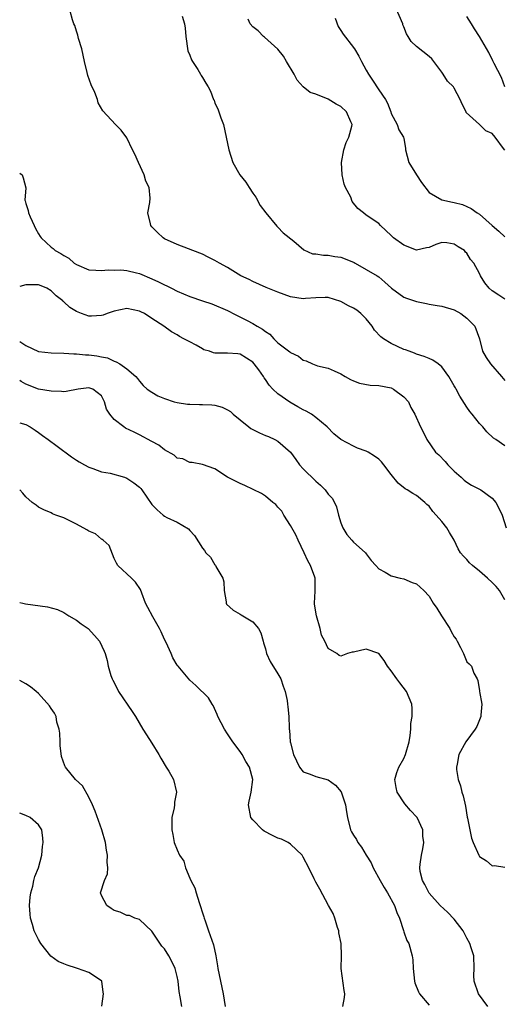
# Model space of a CAD drawing. Units: inches. Extents: x 2556000 to 2559000, y 1530000 to 1533000.
# Drawn here: x 2556000 to 2556077, y 1530469 to 1530626 of the extents above; entities that cross this region are included whole.
import ezdxf

# ---------------------------------------------------------------- set-up
doc = ezdxf.new("R2010")
doc.units = ezdxf.units.IN
doc.header["$MEASUREMENT"] = 0
doc.layers.add('LD25561530_2ft', color=133, linetype='Continuous')

msp = doc.modelspace()

# ---------------------------------------------------------------- linework, layer by layer
at = {"layer": 'LD25561530_2ft'}
for points, elevation in [([(2556077, 1530558), (2556075.59, 1530559), (2556075.21, 1530559.21), (2556074.19, 1530560.19), (2556073.52, 1530561), (2556073, 1530561.55), (2556071.85, 1530563), (2556071.46, 1530563.46), (2556071, 1530564.12), (2556069.88, 1530565.88), (2556069.3, 1530567), (2556069.18, 1530567.18), (2556069, 1530567.51), (2556068.12, 1530569), (2556067, 1530570.53), (2556066.42, 1530571), (2556065.57, 1530571.57), (2556065, 1530571.85), (2556064.2, 1530572.2), (2556063, 1530572.56), (2556062.7, 1530572.7), (2556061.83, 1530573), (2556061.24, 1530573.24), (2556061, 1530573.31), (2556059, 1530574.22), (2556057.75, 1530575), (2556057.32, 1530575.32), (2556056.35, 1530576.35), (2556055.96, 1530577), (2556055, 1530578.16), (2556054.18, 1530579), (2556053.52, 1530579.52), (2556053, 1530579.86), (2556052.23, 1530580.23), (2556051, 1530580.92), (2556049, 1530581.57), (2556048.48, 1530581.52), (2556047, 1530581.5), (2556045.38, 1530581.38), (2556045, 1530581.33), (2556043, 1530581.65), (2556041, 1530582.41), (2556039.14, 1530583.14), (2556037, 1530584.08), (2556036.42, 1530584.42), (2556035.11, 1530585), (2556033, 1530586.3), (2556031.73, 1530587), (2556031, 1530587.43), (2556029.93, 1530587.93), (2556029, 1530588.4), (2556028.58, 1530588.58), (2556025, 1530589.96), (2556023, 1530590.87), (2556022.78, 1530591), (2556021.87, 1530591.87), (2556021, 1530592.77), (2556020.82, 1530593), (2556020.75, 1530593.25), (2556020.37, 1530595), (2556020.65, 1530596.65), (2556020.7, 1530597.3), (2556020.56, 1530599), (2556020.04, 1530600.04), (2556019.78, 1530601), (2556018.87, 1530603), (2556018.3, 1530604.3), (2556017.91, 1530605), (2556017, 1530606.88), (2556016.12, 1530608.12), (2556015.23, 1530609), (2556013.2, 1530611.2), (2556012.47, 1530612.47), (2556012.34, 1530613), (2556011.93, 1530614.07), (2556011.33, 1530615.33), (2556010.81, 1530616.81), (2556010.73, 1530617.27), (2556010.31, 1530619), (2556009.88, 1530621), (2556009.35, 1530622.65), (2556009.22, 1530623.22), (2556009, 1530623.82), (2556008.74, 1530624.74), (2556008.61, 1530625), (2556008.36, 1530625.64), (2556007.99, 1530627)], 8770), ([(2556077, 1530604.92), (2556076.82, 1530605.18), (2556075.47, 1530607), (2556075, 1530607.57), (2556074.03, 1530608.03), (2556073, 1530608.99), (2556070.9, 1530610.9), (2556070.86, 1530611), (2556070.24, 1530612.24), (2556069.95, 1530613), (2556069, 1530614.78), (2556068.85, 1530615), (2556067.9, 1530615.9), (2556067.23, 1530617), (2556067, 1530617.34), (2556065.77, 1530619), (2556065.41, 1530619.41), (2556065, 1530619.82), (2556063, 1530621.42), (2556062.17, 1530622.17), (2556061.69, 1530623), (2556061.41, 1530623.41), (2556061, 1530624.5), (2556060.85, 1530624.85), (2556060.81, 1530625), (2556059.65, 1530627.65)], 8762), ([(2556025.78, 1530626.22), (2556026.19, 1530625), (2556026.29, 1530624.29), (2556026.37, 1530623), (2556026.68, 1530620.68), (2556027, 1530620.04), (2556027.28, 1530619.28), (2556027.44, 1530619), (2556028.27, 1530617.73), (2556028.68, 1530617), (2556028.79, 1530616.79), (2556029, 1530616.48), (2556029.56, 1530615.56), (2556029.91, 1530615), (2556030.3, 1530614.3), (2556030.77, 1530613), (2556030.85, 1530612.85), (2556031, 1530612.42), (2556031.48, 1530611.48), (2556031.94, 1530610.06), (2556032.35, 1530609), (2556033.21, 1530605), (2556033.84, 1530603), (2556034.95, 1530601), (2556035.88, 1530599.88), (2556036.41, 1530599), (2556037, 1530598.13), (2556037.48, 1530597.48), (2556038.17, 1530596.17), (2556039.1, 1530595), (2556040.85, 1530592.85), (2556041, 1530592.73), (2556041.83, 1530591.83), (2556043.53, 1530590.47), (2556045.13, 1530589.13), (2556046.5, 1530588.5), (2556047, 1530588.47), (2556048.25, 1530588.25), (2556049, 1530588.29), (2556050.06, 1530588.06), (2556051, 1530587.93), (2556051.68, 1530587.68), (2556053.08, 1530587.08), (2556053.24, 1530587), (2556055, 1530585.97), (2556056.74, 1530585), (2556057, 1530584.81), (2556057.98, 1530583.98), (2556059.04, 1530583.04), (2556061, 1530581.62), (2556061.42, 1530581.42), (2556063, 1530580.91), (2556064.57, 1530580.57), (2556065, 1530580.51), (2556066.27, 1530580.27), (2556067, 1530580.16), (2556069, 1530579.57), (2556070.05, 1530579), (2556071, 1530578.26), (2556072.25, 1530577), (2556072.98, 1530575), (2556073.46, 1530573), (2556074.04, 1530572.04), (2556074.73, 1530571), (2556076.51, 1530569), (2556077, 1530568.38)], 8768), ([(2556077, 1530581.29), (2556076.09, 1530581.91), (2556075, 1530582.62), (2556074.56, 1530583), (2556073.86, 1530583.86), (2556073.18, 1530585), (2556073, 1530585.36), (2556072.09, 1530587), (2556071.6, 1530587.6), (2556071, 1530588.6), (2556070.76, 1530588.76), (2556070.6, 1530589), (2556069.59, 1530589.59), (2556069, 1530590.02), (2556067.79, 1530590.21), (2556067, 1530590.26), (2556066.05, 1530589.95), (2556065, 1530589.5), (2556064.58, 1530589.42), (2556063, 1530589.05), (2556061, 1530589.86), (2556059.36, 1530591), (2556059.18, 1530591.18), (2556059, 1530591.41), (2556057.28, 1530593), (2556057, 1530593.3), (2556055, 1530594.64), (2556054.61, 1530595), (2556053.67, 1530595.67), (2556052.79, 1530596.79), (2556052.55, 1530597.45), (2556051.75, 1530599), (2556051.52, 1530599.52), (2556051.21, 1530601), (2556051.07, 1530603), (2556051.44, 1530605), (2556051.85, 1530606.15), (2556052.26, 1530607), (2556052.74, 1530608.74), (2556052.79, 1530609), (2556052.59, 1530609.41), (2556051.9, 1530611), (2556051, 1530611.88), (2556050.26, 1530612.26), (2556048.98, 1530613.02), (2556047, 1530613.81), (2556046.1, 1530614.1), (2556045, 1530614.98), (2556044.03, 1530616.03), (2556043.59, 1530617), (2556042.34, 1530619), (2556041.88, 1530619.88), (2556040.97, 1530620.97), (2556038.89, 1530622.89), (2556038.73, 1530623), (2556037.88, 1530623.88), (2556037, 1530624.53), (2556036.59, 1530625), (2556036.28, 1530625.72)], 8766), ([(2556050.1, 1530625.9), (2556050.55, 1530624.55), (2556051, 1530623.91), (2556051.34, 1530623.34), (2556053, 1530621.24), (2556053.1, 1530621.1), (2556053.14, 1530621), (2556053.85, 1530619.85), (2556054.26, 1530619), (2556055, 1530617.66), (2556055.38, 1530617), (2556056.04, 1530616.04), (2556057, 1530614.54), (2556058.07, 1530613), (2556058.4, 1530612.4), (2556058.93, 1530611), (2556059, 1530610.77), (2556059.93, 1530609), (2556060.19, 1530608.19), (2556060.95, 1530607), (2556061, 1530606.79), (2556061.26, 1530605.26), (2556061.28, 1530605), (2556061.78, 1530603), (2556063.01, 1530601), (2556063.81, 1530599.81), (2556065, 1530598.21), (2556067, 1530597.03), (2556068.7, 1530596.7), (2556069, 1530596.65), (2556070.29, 1530596.29), (2556071.7, 1530595.7), (2556072.61, 1530595), (2556073, 1530594.76), (2556075, 1530592.97), (2556076.08, 1530592.08), (2556077, 1530591.15)], 8764), ([(2556077.03, 1530615), (2556076.48, 1530616.48), (2556075.32, 1530618.68), (2556075.12, 1530619.12), (2556074.46, 1530620.46), (2556073, 1530623), (2556072.19, 1530624.19), (2556071.74, 1530625), (2556071, 1530626.15)], 8760), ([(2556000, 1530601.28), (2556000.38, 1530601), (2556000.56, 1530600.56), (2556000.96, 1530598.96), (2556000.81, 1530597), (2556000.89, 1530596.89), (2556001, 1530596.46), (2556001.37, 1530595.37), (2556001.39, 1530595), (2556001.65, 1530594.35), (2556002.3, 1530593), (2556002.52, 1530592.52), (2556003, 1530591.64), (2556003.24, 1530591.24), (2556003.39, 1530591), (2556005, 1530589.53), (2556005.3, 1530589.3), (2556005.62, 1530589), (2556006.53, 1530588.53), (2556007, 1530588.19), (2556007.78, 1530587.78), (2556008.65, 1530587), (2556009, 1530586.78), (2556011, 1530585.96), (2556012.1, 1530585.9), (2556013, 1530585.81), (2556014.07, 1530585.93), (2556015, 1530585.9), (2556016.07, 1530585.93), (2556017, 1530585.81), (2556018.52, 1530585.48), (2556019, 1530585.35), (2556021, 1530584.52), (2556022.03, 1530584.03), (2556023, 1530583.54), (2556023.38, 1530583.38), (2556024.1, 1530583), (2556025, 1530582.57), (2556027, 1530581.71), (2556029, 1530581.01), (2556030.53, 1530580.53), (2556033, 1530579.49), (2556033.3, 1530579.3), (2556033.88, 1530579), (2556036.09, 1530577.91), (2556037, 1530577.42), (2556037.7, 1530577), (2556038.53, 1530576.53), (2556039, 1530576.12), (2556039.7, 1530575.7), (2556040.34, 1530575), (2556041, 1530574.36), (2556042.9, 1530572.9), (2556043, 1530572.8), (2556044.25, 1530572.25), (2556045, 1530571.61), (2556045.5, 1530571.5), (2556046.5, 1530571), (2556047, 1530570.8), (2556047.28, 1530570.72), (2556049, 1530570.31), (2556049.91, 1530569.91), (2556051, 1530569.41), (2556051.67, 1530569), (2556052.53, 1530568.53), (2556053, 1530568.3), (2556053.93, 1530567.93), (2556055.63, 1530567.63), (2556057, 1530567.56), (2556059, 1530567.18), (2556059.37, 1530567), (2556061, 1530565.77), (2556061.71, 1530565), (2556062.08, 1530564.08), (2556062.74, 1530563), (2556063.61, 1530561), (2556064.12, 1530560.12), (2556064.65, 1530559), (2556066.02, 1530557), (2556066.54, 1530556.54), (2556067.53, 1530555.53), (2556067.95, 1530555), (2556069, 1530553.99), (2556070.1, 1530553), (2556070.56, 1530552.56), (2556071, 1530552.23), (2556071.74, 1530551.74), (2556073, 1530551.12), (2556073.21, 1530551), (2556075, 1530549.67), (2556075.58, 1530549), (2556076.09, 1530548.09), (2556076.62, 1530547), (2556077.22, 1530545)], 8772), ([(2556077, 1530533.56), (2556076.19, 1530535), (2556075.67, 1530535.67), (2556075, 1530536.28), (2556074.26, 1530537), (2556073, 1530538.09), (2556071.88, 1530539), (2556071.44, 1530539.44), (2556071, 1530539.94), (2556070.48, 1530540.48), (2556070.01, 1530541), (2556069.64, 1530541.64), (2556069, 1530543), (2556068.23, 1530544.23), (2556067.84, 1530545), (2556067, 1530545.97), (2556066.14, 1530547), (2556065.59, 1530547.59), (2556065, 1530548.39), (2556064.66, 1530548.66), (2556064.32, 1530549), (2556063, 1530550.1), (2556062.41, 1530550.41), (2556061.54, 1530551), (2556061.19, 1530551.19), (2556060.09, 1530552.09), (2556059, 1530553.46), (2556057.83, 1530555), (2556057.44, 1530555.44), (2556057, 1530555.87), (2556056.35, 1530556.35), (2556055.31, 1530557), (2556055, 1530557.17), (2556053.63, 1530557.63), (2556053, 1530557.94), (2556051.01, 1530559.01), (2556049.9, 1530559.9), (2556048.8, 1530561), (2556047, 1530562.51), (2556046.34, 1530563), (2556045.5, 1530563.5), (2556045, 1530563.73), (2556044.18, 1530564.18), (2556042.9, 1530564.9), (2556041, 1530566.23), (2556040.2, 1530567), (2556039.6, 1530567.6), (2556039, 1530568.55), (2556038.8, 1530568.8), (2556038.69, 1530569), (2556037.95, 1530570.05), (2556037.24, 1530571), (2556037, 1530571.26), (2556035, 1530572.57), (2556034.61, 1530572.61), (2556033, 1530572.7), (2556031, 1530572.73), (2556030.77, 1530572.77), (2556030.14, 1530573), (2556029.25, 1530573.25), (2556029, 1530573.38), (2556028.03, 1530573.97), (2556027, 1530574.49), (2556026.06, 1530575), (2556025.35, 1530575.35), (2556025, 1530575.61), (2556024.08, 1530576.08), (2556022.91, 1530577), (2556021, 1530578.2), (2556019.8, 1530579), (2556019.25, 1530579.25), (2556019, 1530579.37), (2556017, 1530579.79), (2556015, 1530579.4), (2556013.88, 1530579), (2556013.26, 1530578.74), (2556013, 1530578.69), (2556011.42, 1530578.58), (2556011, 1530578.57), (2556009.82, 1530579), (2556009, 1530579.33), (2556007.96, 1530579.96), (2556007, 1530580.87), (2556006.92, 1530580.92), (2556006.86, 1530581), (2556005.81, 1530581.81), (2556005, 1530582.6), (2556004.33, 1530583), (2556003.41, 1530583.41), (2556003, 1530583.56), (2556001.54, 1530583.54), (2556001, 1530583.58), (2556000, 1530583.31)], 8774), ([(2556000, 1530574.57), (2556000.36, 1530574.36), (2556001, 1530573.9), (2556003, 1530572.96), (2556005, 1530572.75), (2556007, 1530572.73), (2556008.61, 1530572.61), (2556009, 1530572.61), (2556010.45, 1530572.45), (2556011, 1530572.42), (2556012.27, 1530572.27), (2556013, 1530572.11), (2556013.95, 1530571.95), (2556015, 1530571.44), (2556015.34, 1530571.34), (2556015.89, 1530571), (2556017, 1530570.23), (2556018.42, 1530569), (2556018.7, 1530568.7), (2556019, 1530568.28), (2556019.58, 1530567.58), (2556020.22, 1530567), (2556021, 1530566.5), (2556021.95, 1530565.95), (2556023, 1530565.51), (2556024.53, 1530565), (2556025, 1530564.86), (2556026.63, 1530564.63), (2556027, 1530564.59), (2556028.56, 1530564.56), (2556029, 1530564.57), (2556030.48, 1530564.48), (2556031, 1530564.43), (2556032.14, 1530564.14), (2556033, 1530563.73), (2556033.46, 1530563.46), (2556033.9, 1530563), (2556035, 1530562.13), (2556036.36, 1530561), (2556036.72, 1530560.72), (2556037, 1530560.57), (2556038.07, 1530560.06), (2556039, 1530559.66), (2556039.49, 1530559.49), (2556040.52, 1530559), (2556041, 1530558.75), (2556042.97, 1530557), (2556043.84, 1530555.84), (2556044.43, 1530555), (2556045, 1530554.35), (2556047, 1530552.37), (2556047.77, 1530551.77), (2556048.5, 1530551), (2556049, 1530550.31), (2556049.65, 1530549.65), (2556050.3, 1530548.3), (2556050.62, 1530547), (2556051, 1530545.78), (2556051.31, 1530545), (2556051.92, 1530543.92), (2556052.75, 1530543), (2556053, 1530542.7), (2556053.91, 1530541.91), (2556054.91, 1530541), (2556055, 1530540.86), (2556055.79, 1530539.8), (2556056.56, 1530539), (2556057, 1530538.45), (2556058.05, 1530537.95), (2556059, 1530537.37), (2556060.42, 1530537), (2556061, 1530536.88), (2556062.32, 1530536.32), (2556063, 1530536.08), (2556064.14, 1530535), (2556065, 1530534.13), (2556065.66, 1530533), (2556066.22, 1530532.22), (2556066.99, 1530531), (2556068.3, 1530529), (2556068.53, 1530528.53), (2556069, 1530527.68), (2556069.29, 1530527.29), (2556069.46, 1530527), (2556069.97, 1530525.97), (2556070.48, 1530525), (2556071, 1530523.7), (2556071.37, 1530523.37), (2556071.71, 1530523), (2556072.09, 1530521.91), (2556072.61, 1530521), (2556072.76, 1530520.76), (2556073, 1530519.12), (2556073.03, 1530519.03), (2556073.02, 1530518.98), (2556073.35, 1530517), (2556073.24, 1530515.25), (2556073.2, 1530515), (2556072.57, 1530513.43), (2556072.34, 1530513), (2556070.85, 1530511), (2556069.72, 1530509), (2556069.46, 1530507.46), (2556069.36, 1530507), (2556069.37, 1530506.63), (2556069.61, 1530505), (2556070, 1530504), (2556070.19, 1530503), (2556070.4, 1530502.4), (2556070.77, 1530500.77), (2556071.06, 1530499.06), (2556071.12, 1530498.88), (2556071.46, 1530497), (2556071.72, 1530495.72), (2556072.01, 1530495), (2556072.89, 1530493), (2556073, 1530492.79), (2556074.1, 1530492.1), (2556075, 1530491.29), (2556075.37, 1530491.37), (2556077, 1530491.12)], 8776), ([(2556074.33, 1530469), (2556072.84, 1530471), (2556072.13, 1530473), (2556072.12, 1530473.88), (2556072.14, 1530475), (2556072.09, 1530477), (2556071.7, 1530478.3), (2556071.47, 1530479), (2556071, 1530479.84), (2556070.39, 1530481), (2556069, 1530482.83), (2556067.94, 1530483.94), (2556066.76, 1530485), (2556065, 1530486.98), (2556064.34, 1530488.34), (2556063.93, 1530489), (2556063.6, 1530490.4), (2556063.51, 1530491), (2556063.6, 1530491.6), (2556063.77, 1530493), (2556064, 1530494), (2556064.14, 1530495), (2556064.02, 1530496.02), (2556063.98, 1530497), (2556063.1, 1530499), (2556063.06, 1530499.06), (2556062.07, 1530500.07), (2556061.16, 1530501.16), (2556059.91, 1530503), (2556059.77, 1530503.77), (2556059.57, 1530505), (2556059.88, 1530506.12), (2556060.21, 1530507), (2556061, 1530508.36), (2556061.26, 1530509), (2556061.82, 1530511), (2556062, 1530512), (2556062.09, 1530513), (2556062.09, 1530513.91), (2556062.29, 1530515), (2556062.3, 1530516.3), (2556062.25, 1530517), (2556061.39, 1530519), (2556060.34, 1530520.34), (2556059.9, 1530521), (2556059, 1530522.28), (2556058.4, 1530523), (2556057.89, 1530523.89), (2556057, 1530525), (2556055, 1530525.71), (2556053, 1530525.23), (2556052.78, 1530525.22), (2556052.02, 1530525), (2556051, 1530524.59), (2556050.72, 1530524.72), (2556050.34, 1530525), (2556049, 1530525.83), (2556048.45, 1530527), (2556047.94, 1530527.94), (2556047.7, 1530529), (2556047.1, 1530531), (2556046.83, 1530532.83), (2556046.79, 1530533), (2556046.93, 1530534.93), (2556046.92, 1530536.92), (2556046.92, 1530537), (2556046.88, 1530537.12), (2556046.18, 1530539), (2556045.74, 1530539.74), (2556045.18, 1530541), (2556044.21, 1530543), (2556043.85, 1530543.85), (2556043, 1530545.36), (2556041.94, 1530547), (2556041.6, 1530547.6), (2556041, 1530548.24), (2556040.66, 1530548.66), (2556040.2, 1530549), (2556039, 1530549.98), (2556038.4, 1530550.4), (2556037.07, 1530551.07), (2556035.72, 1530551.72), (2556035, 1530552.01), (2556032.99, 1530553), (2556031, 1530554.36), (2556029, 1530555.03), (2556027.37, 1530555.37), (2556027, 1530555.35), (2556025.91, 1530555.91), (2556025, 1530556.06), (2556024.53, 1530556.53), (2556023, 1530557.37), (2556022.1, 1530558.1), (2556021, 1530558.66), (2556019, 1530559.75), (2556018.15, 1530560.15), (2556016.82, 1530560.82), (2556016.55, 1530561), (2556015, 1530562.15), (2556014.32, 1530563), (2556013.8, 1530563.8), (2556013.47, 1530565), (2556013, 1530565.94), (2556011.61, 1530567), (2556011, 1530567.21), (2556009.27, 1530567), (2556007.4, 1530566.6), (2556007, 1530566.57), (2556006.64, 1530566.64), (2556005, 1530566.65), (2556003, 1530567), (2556001, 1530567.77), (2556000.22, 1530568.22), (2556000, 1530568.37)], 8778), ([(2556000, 1530561.62), (2556001, 1530561.36), (2556001.68, 1530561), (2556002.47, 1530560.47), (2556003, 1530560.13), (2556003.63, 1530559.63), (2556004.54, 1530559), (2556005.94, 1530557.94), (2556008.24, 1530556.24), (2556009, 1530555.72), (2556009.45, 1530555.45), (2556010.29, 1530555), (2556011, 1530554.58), (2556011.59, 1530554.41), (2556013, 1530553.88), (2556014.36, 1530553.64), (2556016.63, 1530553), (2556017, 1530552.88), (2556018.14, 1530552.14), (2556019, 1530551.43), (2556019.21, 1530551.21), (2556019.37, 1530551), (2556021, 1530548.68), (2556021.81, 1530547.81), (2556022.77, 1530547), (2556023, 1530546.81), (2556023.36, 1530546.64), (2556025, 1530545.9), (2556026.8, 1530544.8), (2556027, 1530544.57), (2556027.76, 1530543.76), (2556029, 1530541.72), (2556029.35, 1530541.35), (2556029.56, 1530541), (2556030.3, 1530540.3), (2556031, 1530539.1), (2556031.07, 1530539.07), (2556031.15, 1530538.85), (2556032.24, 1530537), (2556032.39, 1530536.39), (2556032.45, 1530535), (2556032.8, 1530533.2), (2556032.8, 1530533), (2556032.86, 1530532.86), (2556033.91, 1530531.91), (2556035, 1530531.27), (2556035.18, 1530531.18), (2556035.45, 1530531), (2556037, 1530530.07), (2556037.93, 1530529), (2556038.3, 1530528.3), (2556038.66, 1530527), (2556038.72, 1530526.72), (2556039, 1530525.78), (2556039.2, 1530525), (2556039.75, 1530523.75), (2556041, 1530521.77), (2556041.44, 1530521), (2556041.82, 1530519.82), (2556042.16, 1530519), (2556042.45, 1530517.55), (2556042.53, 1530517), (2556042.55, 1530516.55), (2556042.71, 1530515), (2556042.78, 1530513.22), (2556042.8, 1530513), (2556042.84, 1530512.84), (2556042.96, 1530511), (2556043, 1530510.82), (2556043.49, 1530509), (2556044.42, 1530507), (2556045, 1530506.22), (2556046.12, 1530505.88), (2556047, 1530505.5), (2556049, 1530504.95), (2556050.13, 1530504.13), (2556051.04, 1530503.04), (2556051.71, 1530501), (2556051.9, 1530499.91), (2556052.02, 1530499), (2556052.53, 1530497), (2556052.69, 1530496.69), (2556053, 1530496.16), (2556053.47, 1530495.47), (2556053.69, 1530495), (2556054.28, 1530494.28), (2556055.03, 1530493), (2556055.78, 1530491.78), (2556056.14, 1530491), (2556057.22, 1530489), (2556057.86, 1530487.86), (2556058.39, 1530487), (2556059.49, 1530485), (2556059.88, 1530483.88), (2556060.29, 1530483), (2556060.94, 1530481.06), (2556061, 1530480.84), (2556061.48, 1530479.48), (2556061.77, 1530479), (2556062.31, 1530477), (2556062.4, 1530476.4), (2556062.45, 1530475), (2556062.68, 1530473), (2556062.74, 1530472.74), (2556063.3, 1530471.3), (2556063.5, 1530471), (2556065, 1530469.21)], 8780), ([(2556051.31, 1530469), (2556051.58, 1530470.42), (2556051.62, 1530471), (2556051.53, 1530471.53), (2556051.03, 1530475), (2556051.07, 1530477), (2556051.02, 1530479), (2556050.68, 1530480.68), (2556050.66, 1530481), (2556050.46, 1530481.54), (2556050.01, 1530483), (2556049.76, 1530483.76), (2556049.05, 1530485), (2556047.63, 1530487.63), (2556047, 1530488.71), (2556046.75, 1530489.25), (2556045.9, 1530491), (2556045, 1530492.7), (2556044.92, 1530492.92), (2556044.86, 1530493), (2556043, 1530494.77), (2556042.65, 1530495), (2556041.56, 1530495.56), (2556041, 1530495.72), (2556040.13, 1530496.13), (2556038.8, 1530496.8), (2556038.53, 1530497), (2556037, 1530498.59), (2556036.7, 1530499), (2556036.34, 1530501), (2556036.44, 1530501.56), (2556036.76, 1530503), (2556037.01, 1530505), (2556036.46, 1530507), (2556035.89, 1530507.89), (2556035.3, 1530509), (2556035, 1530509.47), (2556033.85, 1530511), (2556033.5, 1530511.5), (2556033, 1530512.28), (2556032.5, 1530513), (2556031.46, 1530515), (2556031.35, 1530515.35), (2556030.74, 1530516.74), (2556030.54, 1530517), (2556029.96, 1530517.96), (2556027.96, 1530519.96), (2556027, 1530520.78), (2556025.18, 1530523), (2556025, 1530523.19), (2556024.32, 1530524.32), (2556024.04, 1530525), (2556023.24, 1530526.76), (2556023, 1530527.25), (2556022.48, 1530528.48), (2556022.22, 1530529), (2556021.15, 1530530.85), (2556020.33, 1530532.33), (2556020, 1530533), (2556019.38, 1530534.62), (2556019.19, 1530535.19), (2556018.37, 1530536.37), (2556017.77, 1530537), (2556015.6, 1530539), (2556015.37, 1530539.37), (2556015, 1530540.08), (2556014.18, 1530542.18), (2556013.23, 1530543), (2556013.12, 1530543.12), (2556013, 1530543.15), (2556012.03, 1530544.03), (2556011, 1530544.42), (2556010.64, 1530544.64), (2556009, 1530545.55), (2556007.85, 1530546.15), (2556007, 1530546.54), (2556005.73, 1530547), (2556005.21, 1530547.21), (2556005, 1530547.33), (2556003.84, 1530547.84), (2556003, 1530548.27), (2556002.59, 1530548.59), (2556002, 1530549), (2556001, 1530549.91), (2556000.5, 1530550.5), (2556000, 1530550.99)], 8782), ([(2556000, 1530533.12), (2556000.48, 1530533), (2556000.91, 1530532.91), (2556004.43, 1530532.43), (2556005.99, 1530531.99), (2556007, 1530531.54), (2556007.8, 1530531), (2556009, 1530530.31), (2556009.75, 1530529.75), (2556010.85, 1530529), (2556011.89, 1530527.89), (2556012.68, 1530527), (2556013.4, 1530525.4), (2556013.56, 1530525), (2556013.89, 1530523.89), (2556014.05, 1530523), (2556014.48, 1530521.52), (2556014.66, 1530521), (2556014.79, 1530520.79), (2556015.48, 1530519.48), (2556015.7, 1530519), (2556017.84, 1530515.84), (2556018.39, 1530515), (2556019.57, 1530513), (2556020.11, 1530512.11), (2556021, 1530510.76), (2556022.09, 1530509), (2556022.39, 1530508.38), (2556023.28, 1530507), (2556023.68, 1530506.32), (2556024.4, 1530505), (2556024.87, 1530503), (2556024.6, 1530501.4), (2556024.59, 1530501), (2556024.52, 1530500.52), (2556024.18, 1530499), (2556024.14, 1530497.86), (2556024.13, 1530497), (2556024.3, 1530496.3), (2556024.54, 1530495), (2556025, 1530493.83), (2556025.37, 1530493), (2556026.05, 1530492.05), (2556026.32, 1530491), (2556027, 1530489.37), (2556027.18, 1530489), (2556027.82, 1530487.82), (2556028.04, 1530487), (2556028.5, 1530485.5), (2556028.67, 1530485), (2556029, 1530483.87), (2556029.23, 1530483.23), (2556029.28, 1530483), (2556029.43, 1530482.57), (2556029.98, 1530481), (2556030.26, 1530480.26), (2556030.75, 1530478.75), (2556031.12, 1530477), (2556031.41, 1530475.41), (2556031.47, 1530475), (2556031.9, 1530473), (2556032.31, 1530471), (2556032.61, 1530469)], 8784), ([(2556025.73, 1530469), (2556025.5, 1530470.5), (2556025.34, 1530471.34), (2556025.15, 1530473), (2556025, 1530473.76), (2556024.69, 1530475), (2556024.13, 1530476.13), (2556023.66, 1530477), (2556023, 1530478.11), (2556022.58, 1530478.58), (2556021, 1530480.93), (2556019, 1530482.77), (2556018.27, 1530483), (2556017.44, 1530483.44), (2556017, 1530483.44), (2556015.94, 1530483.94), (2556015, 1530484.2), (2556014.54, 1530484.54), (2556013.84, 1530485), (2556013, 1530486.62), (2556012.85, 1530487), (2556013.49, 1530489), (2556013.94, 1530490.06), (2556013.97, 1530491), (2556013.87, 1530491.87), (2556013.95, 1530493), (2556013.8, 1530493.8), (2556013.64, 1530495), (2556013.03, 1530497), (2556011.98, 1530499.98), (2556011.58, 1530501), (2556011, 1530502.23), (2556009.99, 1530503.99), (2556008.87, 1530505), (2556007.29, 1530507), (2556007.19, 1530507.19), (2556006.65, 1530508.65), (2556006.44, 1530510.44), (2556006.4, 1530511), (2556006.38, 1530512.38), (2556006.27, 1530513), (2556005.9, 1530514.1), (2556005.81, 1530515), (2556005.55, 1530515.55), (2556005, 1530516.3), (2556004.72, 1530516.72), (2556003, 1530518.68), (2556002.64, 1530519), (2556001.72, 1530519.72), (2556001, 1530520.22), (2556000, 1530520.72)], 8786), ([(2556013.04, 1530469.04), (2556013.33, 1530471), (2556013.27, 1530471.27), (2556013.03, 1530473), (2556013, 1530473.04), (2556011, 1530474.4), (2556009.2, 1530475), (2556009, 1530475.05), (2556007.53, 1530475.53), (2556007, 1530475.77), (2556006.12, 1530476.12), (2556004.97, 1530476.97), (2556003.37, 1530479), (2556003, 1530479.6), (2556002.3, 1530481), (2556002.03, 1530481.97), (2556001.69, 1530483), (2556001.64, 1530483.64), (2556001.56, 1530485), (2556001.67, 1530486.33), (2556001.77, 1530487), (2556002.08, 1530488.08), (2556002.25, 1530489), (2556002.4, 1530489.6), (2556002.97, 1530491), (2556003.49, 1530493), (2556003.61, 1530494.39), (2556003.71, 1530495), (2556003.69, 1530495.69), (2556003.52, 1530497), (2556003, 1530497.84), (2556001.64, 1530499), (2556001, 1530499.28), (2556000, 1530499.66)], 8788)]:
    msp.add_lwpolyline(points, dxfattribs=dict(at, elevation=elevation))

doc.saveas('drawing.dxf')
